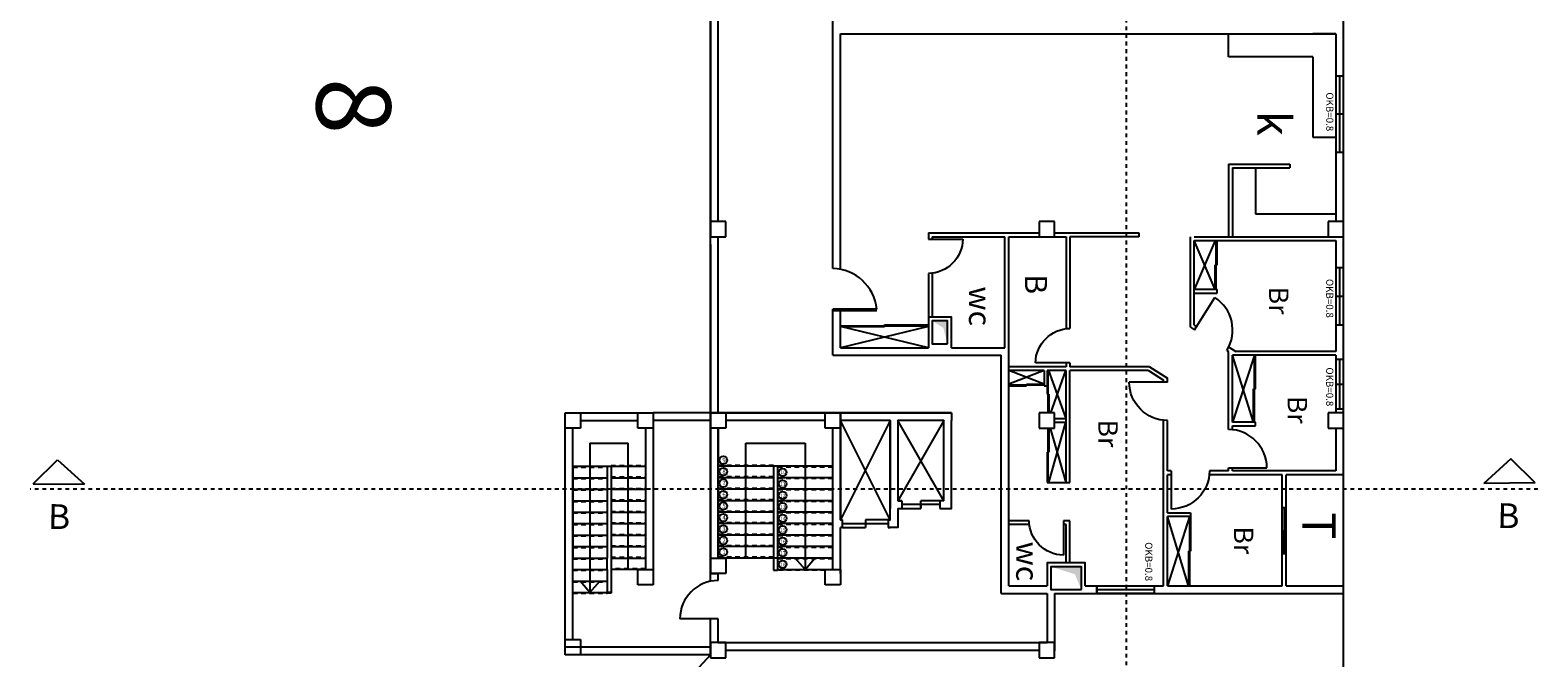
# Model space of a CAD drawing. Units: inches. Extents: x 41 to 2283, y -164 to 605.
# Drawn here: x 1225 to 1264, y -129 to -112 of the extents above; entities that cross this region are included whole.
import ezdxf

# ---------------------------------------------------------------- set-up
doc = ezdxf.new("R2010")
doc.units = ezdxf.units.IN
doc.header["$LTSCALE"] = 0.01
doc.header["$MEASUREMENT"] = 0
doc.linetypes.add('ACAD_ISO02W100', pattern=[15, 12, -3])
doc.linetypes.add('DASHDOTX2', pattern=[2, 1, -0.5, 0, -0.5])
doc.layers.add('1', color=1, linetype='Continuous')
doc.layers.add('wall', color=4, linetype='Continuous')
doc.styles.get("Standard").update_dxf_attribs({"font": 'arial.ttf'})

# ---------------------------------------------------------------- blocks, each defined once
blk = doc.blocks.new('jyjtjthjthjtjh')
at = {"color": 30, "lineweight": -2, "true_color": 0xf26722}
for p, q in [((-2421.332, 27.203), (-2421.732, 27.203)), ((-2421.732, 27.203), (-2421.732, 26.803)), ((-2421.332, 26.803), (-2421.332, 27.203)), ((-2421.732, 26.803), (-2421.332, 26.803))]:
    blk.add_line(p, q, dxfattribs=at)
blk = doc.blocks.new('hghfykujugt')
blk.add_line((-2041.038, 3369.853), (-2040.138, 3369.853))
blk.add_arc((-2041.058, 3369.833), 0.92, 1.2439, 88.7561)
blk = doc.blocks.new('gtjyjryjtr')
blk.add_line((-2034.665, 3389.935), (-2034.665, 3390.935))
blk.add_arc((-2034.673, 3389.927), 1.008, 0.4369, 89.5631)
blk = doc.blocks.new('nyhjfyjtgukyik')
blk.add_line((-2034.911, 3389.085), (-2034.911, 3390.085))
blk.add_arc((-2034.903, 3389.077), 1.008, 90.4369, 179.5631)
blk = doc.blocks.new('ththth')
at = {"color": 0, "linetype": 'ByBlock', "lineweight": -2}
for p, q in [((-2282.453, 3393.285), (-2282.353, 3393.285)), ((-2282.403, 3392.084), (-2282.403, 3393.285)), ((-2282.353, 3393.285), (-2282.353, 3392.085)), ((-2282.453, 3392.684), (-2282.453, 3392.084)), ((-2282.453, 3392.084), (-2282.353, 3392.084))]:
    blk.add_line(p, q, dxfattribs=at)
at = {"layer": '1'}
for p, q in [((-2282.403, 3393.285), (-2282.403, 3392.668)), ((-2282.403, 3393.285), (-2282.353, 3393.285)), ((-2282.353, 3393.285), (-2282.353, 3392.258)), ((-2282.453, 3392.084), (-2282.453, 3392.698)), ((-2282.403, 3392.084), (-2282.403, 3392.698)), ((-2282.453, 3392.084), (-2282.403, 3392.084))]:
    blk.add_line(p, q, dxfattribs=at)
for points in [[(-2282.403, 3393.285), (-2282.353, 3393.285), (-2282.403, 3392.698), (-2282.353, 3392.698)], [(-2282.453, 3392.668), (-2282.403, 3392.668), (-2282.453, 3392.084), (-2282.403, 3392.084)]]:
    blk.add_solid(points, dxfattribs=at)
blk = doc.blocks.new('gjfijtijdhto')
at = {"layer": '1', "color": 1}
for p, q in [((-2147.351, 3387.035), (-2147.351, 3385.885)), ((-2147.311, 3385.885), (-2147.311, 3387.035))]:
    blk.add_line(p, q, dxfattribs=at)
blk.add_arc((-2147.221, 3385.85), 1.192, 96.2723, 178.3223, dxfattribs=at)
blk = doc.blocks.new('rgregerge')
at = {"color": 40, "true_color": 0xf8d731}
for p, q in [((-1794.805, 4648.772), (-1794.805, 4649.072)), ((-1794.805, 4647.672), (-1794.805, 4648.272)), ((-1797.105, 4647.472), (-1794.805, 4647.472)), ((-1794.305, 4647.422), (-1794.305, 4647.472)), ((-1794.505, 4646.172), (-1797.305, 4646.172)), ((-1794.505, 4646.172), (-1797.305, 4646.172)), ((-1797.105, 4646.172), (-1794.505, 4646.172)), ((-1794.305, 4646.172), (-1794.305, 4646.222))]:
    blk.add_line(p, q, dxfattribs=at)
at = {"layer": 'Defpoints', "color": 0, "linetype": 'ByBlock', "lineweight": -2}
for p, q in [((-1795.005, 4648.872), (-1797.105, 4647.672)), ((-1797.105, 4648.872), (-1795.005, 4647.672)), ((-1795.005, 4648.872), (-1795.005, 4648.272)), ((-1795.005, 4648.872), (-1795.005, 4648.772)), ((-1795.005, 4648.772), (-1794.805, 4648.772)), ((-1794.905, 4648.772), (-1794.905, 4647.772)), ((-1794.805, 4648.272), (-1795.005, 4648.272)), ((-1794.905, 4648.272), (-1794.805, 4648.272)), ((-1794.505, 4647.472), (-1797.105, 4646.172)), ((-1797.105, 4647.472), (-1794.505, 4646.172)), ((-1795.005, 4647.772), (-1795.005, 4647.672)), ((-1795.005, 4647.722), (-1795.005, 4647.772)), ((-1795.005, 4647.772), (-1794.805, 4647.772)), ((-1795.005, 4647.672), (-1795.005, 4647.722)), ((-1794.505, 4647.472), (-1794.505, 4647.422)), ((-1794.505, 4647.422), (-1794.305, 4647.422)), ((-1794.505, 4647.422), (-1794.505, 4646.822)), ((-1794.405, 4646.222), (-1794.405, 4647.422)), ((-1794.505, 4646.822), (-1794.305, 4646.822)), ((-1794.305, 4646.222), (-1794.305, 4646.822)), ((-1794.505, 4646.172), (-1794.505, 4646.222)), ((-1794.505, 4646.222), (-1794.305, 4646.222))]:
    blk.add_line(p, q, dxfattribs=at)
for points in [[(-1794.805, 4648.772), (-1794.805, 4649.072), (-1797.105, 4649.072)], [(-1795.005, 4648.872), (-1797.105, 4648.872), (-1797.105, 4647.672), (-1795.005, 4647.672)], [(-1794.805, 4647.672), (-1794.805, 4648.272)], [(-1794.505, 4647.422), (-1794.505, 4647.472), (-1797.105, 4647.472), (-1797.105, 4646.172), (-1794.505, 4646.172), (-1794.505, 4646.222)], [(-1794.805, 4647.672), (-1794.305, 4647.672), (-1794.305, 4647.422)], [(-1794.505, 4646.172), (-1797.105, 4646.172), (-1797.105, 4647.272)], [(-1794.305, 4646.222), (-1794.305, 4646.172)]]:
    blk.add_lwpolyline(points, dxfattribs=at)
blk = doc.blocks.new('ththethehre')
at = {"color": 0, "linetype": 'ByBlock', "lineweight": -2}
for q in [(-1777.005, 4652.072), (-1777.205, 4645.772)]:
    blk.add_line((-1777.205, 4652.072), q, dxfattribs=at)
at = {"color": 40, "true_color": 0xf8d731}
for p, q in [((-1774.705, 4652.072), (-1777.005, 4652.072)), ((-1777.005, 4651.872), (-1777.005, 4650.672)), ((-1774.705, 4651.772), (-1774.705, 4652.072)), ((-1774.705, 4650.672), (-1774.705, 4651.272)), ((-1777.005, 4650.472), (-1774.705, 4650.472)), ((-1774.205, 4650.422), (-1774.205, 4650.472))]:
    blk.add_line(p, q, dxfattribs=at)
at = {"layer": 'Defpoints', "color": 0, "linetype": 'ByBlock', "lineweight": -2}
for p, q in [((-1774.905, 4651.872), (-1777.005, 4650.672)), ((-1777.005, 4651.872), (-1774.905, 4650.672)), ((-1774.905, 4651.872), (-1774.905, 4651.272)), ((-1774.905, 4651.872), (-1774.905, 4651.772)), ((-1774.905, 4651.772), (-1774.705, 4651.772)), ((-1774.805, 4651.772), (-1774.805, 4650.772)), ((-1774.705, 4651.272), (-1774.905, 4651.272)), ((-1774.805, 4651.272), (-1774.705, 4651.272)), ((-1774.905, 4650.772), (-1774.905, 4650.672)), ((-1774.905, 4650.722), (-1774.905, 4650.772)), ((-1774.905, 4650.772), (-1774.705, 4650.772)), ((-1774.905, 4650.672), (-1774.905, 4650.722)), ((-1774.405, 4650.472), (-1777.005, 4649.172)), ((-1777.005, 4650.472), (-1774.405, 4649.172)), ((-1774.405, 4650.472), (-1774.405, 4650.422)), ((-1774.405, 4650.422), (-1774.205, 4650.422)), ((-1774.405, 4650.422), (-1774.405, 4649.822)), ((-1774.305, 4649.222), (-1774.305, 4650.422)), ((-1774.405, 4649.822), (-1774.205, 4649.822)), ((-1774.205, 4649.222), (-1774.205, 4649.822))]:
    blk.add_line(p, q, dxfattribs=at)
for points in [[(-1774.705, 4651.772), (-1774.705, 4652.072), (-1777.005, 4652.072)], [(-1777.005, 4651.872), (-1777.005, 4650.672)], [(-1774.905, 4651.872), (-1777.005, 4651.872), (-1777.005, 4650.672), (-1774.905, 4650.672)], [(-1774.705, 4650.672), (-1774.705, 4651.272)], [(-1774.705, 4650.672), (-1774.205, 4650.672), (-1774.205, 4650.422)], [(-1774.405, 4650.422), (-1774.405, 4650.472), (-1777.005, 4650.472), (-1777.005, 4649.172), (-1774.405, 4649.172), (-1774.405, 4649.222)]]:
    blk.add_lwpolyline(points, dxfattribs=at)
blk = doc.blocks.new('hyrjyhnjhjy')
at = {"layer": 'Defpoints', "color": 0, "linetype": 'ByBlock', "lineweight": -2}
for p, q in [((-1907.011, 4649.222), (-1907.211, 4649.222)), ((-1907.011, 4649.222), (-1907.011, 4649.172)), ((-1929.711, 4645.969), (-1927.111, 4645.969)), ((-1927.111, 4645.969), (-1927.111, 4646.172))]:
    blk.add_line(p, q, dxfattribs=at)
for name in ['ththethehre', 'rgregerge']:
    blk.add_blockref(name, (-132.806, 0), dxfattribs=at)
blk = doc.blocks.new('dgdfgf')
for p, q in [((-2167.031, 4645.972), (-2167.031, 4644.972)), ((-2171.016, 4644.072), (-2168.616, 4644.072)), ((-2171.016, 4643.172), (-2168.616, 4643.172)), ((-2171.016, 4643.172), (-2168.616, 4643.172)), ((-2171.016, 4643.072), (-2168.616, 4643.072)), ((-2171.016, 4643.072), (-2168.616, 4643.072)), ((-2171.016, 4642.172), (-2168.616, 4642.172))]:
    blk.add_line(p, q)
at = {"color": 0, "linetype": 'ByBlock', "lineweight": -2}
for p, q in [((-2172.416, 4645.772), (-2172.416, 4644.272)), ((-2172.216, 4645.772), (-2172.216, 4644.272)), ((-2166.287, 4645.772), (-2166.287, 4642.372)), ((-2166.087, 4645.772), (-2166.087, 4642.372)), ((-2168.616, 4644.072), (-2168.316, 4644.072)), ((-2168.316, 4644.072), (-2168.316, 4643.172)), ((-2171.616, 4642.622), (-2171.616, 4643.622)), ((-2168.616, 4643.172), (-2168.316, 4643.172)), ((-2168.316, 4643.172), (-2167.696, 4643.172)), ((-2168.316, 4643.072), (-2168.616, 4643.072)), ((-2168.316, 4643.072), (-2167.696, 4643.072)), ((-2166.287, 4642.857), (-2166.287, 4642.372)), ((-2166.087, 4642.878), (-2166.087, 4641.972)), ((-2166.087, 4641.972), (-2172.016, 4641.972)), ((-2166.487, 4642.172), (-2171.616, 4642.172))]:
    blk.add_line(p, q, dxfattribs=at)
at = {"color": 40, "true_color": 0xf8d731}
for p, q in [((-2172.416, 4644.272), (-2168.616, 4644.272)), ((-2172.416, 4644.272), (-2168.316, 4644.272)), ((-2172.416, 4641.972), (-2172.416, 4644.272)), ((-2172.016, 4644.072), (-2168.616, 4644.072)), ((-2172.016, 4644.072), (-2168.616, 4644.072)), ((-2171.016, 4643.172), (-2171.016, 4644.072)), ((-2171.016, 4643.172), (-2171.016, 4644.072)), ((-2170.716, 4643.172), (-2170.716, 4644.072)), ((-2170.716, 4643.172), (-2170.716, 4644.072)), ((-2170.416, 4643.172), (-2170.416, 4644.072)), ((-2170.416, 4643.172), (-2170.416, 4644.072)), ((-2170.116, 4643.172), (-2170.116, 4644.072)), ((-2170.116, 4643.172), (-2170.116, 4644.072)), ((-2169.816, 4643.172), (-2169.816, 4644.072)), ((-2169.816, 4643.172), (-2169.816, 4644.072)), ((-2169.516, 4643.172), (-2169.516, 4644.072)), ((-2169.516, 4643.172), (-2169.516, 4644.072)), ((-2169.216, 4643.172), (-2169.216, 4644.072)), ((-2169.216, 4643.172), (-2169.216, 4644.072)), ((-2168.916, 4643.172), (-2168.916, 4644.072)), ((-2168.916, 4643.172), (-2168.916, 4644.072)), ((-2168.616, 4643.172), (-2168.616, 4644.072)), ((-2168.616, 4643.872), (-2168.616, 4644.072)), ((-2168.616, 4643.172), (-2168.616, 4644.072)), ((-2168.616, 4643.622), (-2168.616, 4644.072)), ((-2172.216, 4642.372), (-2172.216, 4643.872)), ((-2171.016, 4642.172), (-2171.016, 4643.072)), ((-2171.016, 4642.172), (-2171.016, 4643.072)), ((-2170.716, 4642.172), (-2170.716, 4643.072)), ((-2170.716, 4642.172), (-2170.716, 4643.072)), ((-2170.416, 4642.172), (-2170.416, 4643.072)), ((-2170.416, 4642.172), (-2170.416, 4643.072)), ((-2170.116, 4642.172), (-2170.116, 4643.072)), ((-2170.116, 4642.172), (-2170.116, 4643.072)), ((-2169.816, 4642.172), (-2169.816, 4643.072)), ((-2169.816, 4642.172), (-2169.816, 4643.072)), ((-2169.516, 4642.172), (-2169.516, 4643.072)), ((-2169.516, 4642.172), (-2169.516, 4643.072)), ((-2169.216, 4642.172), (-2169.216, 4643.072)), ((-2169.216, 4642.172), (-2169.216, 4643.072)), ((-2168.916, 4642.172), (-2168.916, 4643.072)), ((-2168.916, 4642.172), (-2168.916, 4643.072)), ((-2168.616, 4642.172), (-2168.616, 4643.072)), ((-2168.616, 4642.172), (-2168.616, 4643.072)), ((-2168.316, 4642.172), (-2168.316, 4643.072)), ((-2168.016, 4642.172), (-2168.016, 4643.072)), ((-2167.716, 4642.172), (-2167.716, 4643.072)), ((-2168.616, 4642.172), (-2168.616, 4642.372)), ((-2168.616, 4642.172), (-2168.616, 4642.372)), ((-2168.616, 4642.172), (-2172.016, 4642.172))]:
    blk.add_line(p, q, dxfattribs=at)
at = {"color": 40, "linetype": 'ACAD_ISO02W100', "true_color": 0xf8d731}
for p, q in [((-2171.036, 4643.172), (-2171.036, 4644.072)), ((-2170.736, 4643.172), (-2170.736, 4644.072)), ((-2170.436, 4643.172), (-2170.436, 4644.072)), ((-2170.136, 4643.172), (-2170.136, 4644.072)), ((-2169.836, 4643.172), (-2169.836, 4644.072)), ((-2169.536, 4643.172), (-2169.536, 4644.072)), ((-2169.236, 4643.172), (-2169.236, 4644.072)), ((-2168.936, 4643.172), (-2168.936, 4644.072)), ((-2168.636, 4643.172), (-2168.636, 4644.072)), ((-2168.336, 4644.072), (-2168.336, 4643.172)), ((-2170.996, 4642.172), (-2170.996, 4643.072)), ((-2170.696, 4642.172), (-2170.696, 4643.072)), ((-2170.396, 4642.172), (-2170.396, 4643.072)), ((-2170.096, 4642.172), (-2170.096, 4643.072)), ((-2169.796, 4642.172), (-2169.796, 4643.072)), ((-2169.496, 4642.172), (-2169.496, 4643.072)), ((-2169.196, 4642.172), (-2169.196, 4643.072)), ((-2168.896, 4642.172), (-2168.896, 4643.072)), ((-2168.596, 4642.172), (-2168.596, 4643.072)), ((-2168.296, 4642.172), (-2168.296, 4643.072)), ((-2167.996, 4642.172), (-2167.996, 4643.072)), ((-2167.696, 4642.172), (-2167.696, 4643.072))]:
    blk.add_line(p, q, dxfattribs=at)
at = {"lineweight": -2}
for p, q in [((-2168.316, 4643.622), (-2171.616, 4643.622)), ((-2167.716, 4642.622), (-2168.016, 4642.88)), ((-2171.616, 4642.622), (-2167.716, 4642.622)), ((-2167.716, 4642.622), (-2168.016, 4642.369))]:
    blk.add_line(p, q, dxfattribs=at)
blk.add_arc((-2167.023, 4645.98), 1.008, 180.4369, 269.5631)
at = {"layer": 'Defpoints', "color": 0, "linetype": 'ACAD_ISO02W100', "lineweight": -2}
for p, q in [((-2171.016, 4643.072), (-2171.016, 4643.172)), ((-2167.696, 4643.172), (-2167.696, 4643.072))]:
    blk.add_line(p, q, dxfattribs=at)
at = {"color": 30, "lineweight": -2, "true_color": 0xf26722, "xscale": -1, "rotation": 180}
for p in [(249.316, 4671.075), (253.416, 4671.075), (249.316, 4669.175), (255.245, 4669.175)]:
    blk.add_blockref('jyjtjthjthjtjh', p, dxfattribs=at)
blk = doc.blocks.new('bnggfhbhfg')
for p, q in [((-6310.474, -1571.742), (-6311.106, -1572.379)), ((-6310.474, -1571.742), (-6311.106, -1572.379)), ((-6310.474, -1571.742), (-6311.106, -1572.379)), ((-6310.474, -1571.742), (-6311.106, -1572.379)), ((-6310.474, -1571.742), (-6310.463, -1573.085)), ((-6310.474, -1571.742), (-6310.463, -1573.085)), ((-6310.474, -1571.742), (-6310.463, -1573.085)), ((-6310.474, -1571.742), (-6310.463, -1573.085)), ((-6311.106, -1572.379), (-6310.463, -1573.085)), ((-6311.106, -1572.379), (-6310.463, -1573.085)), ((-6311.106, -1572.379), (-6310.463, -1573.085)), ((-6311.106, -1572.379), (-6310.463, -1573.085)), ((-6311.082, -1610.378), (-6310.44, -1609.672)), ((-6311.082, -1610.378), (-6310.44, -1609.672)), ((-6311.082, -1610.378), (-6310.44, -1609.672)), ((-6311.082, -1610.378), (-6310.44, -1609.672)), ((-6310.45, -1611.015), (-6310.44, -1609.672)), ((-6310.45, -1611.015), (-6310.44, -1609.672)), ((-6310.45, -1611.015), (-6310.44, -1609.672)), ((-6310.45, -1611.015), (-6310.44, -1609.672)), ((-6310.45, -1611.015), (-6311.082, -1610.378)), ((-6310.45, -1611.015), (-6311.082, -1610.378)), ((-6310.45, -1611.015), (-6311.082, -1610.378)), ((-6310.45, -1611.015), (-6311.082, -1610.378))]:
    blk.add_line(p, q)
at = {"linetype": 'DASHDOTX2'}
blk.add_line((-6310.31, -1571.675), (-6310.31, -1611.097), dxfattribs=at)
at = {"char_height": 0.6472, "attachment_point": 3, "rotation": 88.5956}
for insert in [(-6309.934, -1572.146), (-6309.91, -1610.041)]:
    blk.add_mtext_dynamic_manual_height_columns('B  ', width=1.01089, gutter_width=3.236, heights=[0], dxfattribs=dict(at, insert=insert))
blk = doc.blocks.new('jyhjfhjfl')
at = {"linetype": 'DASHDOTX2'}
blk.add_line((-6286.261, -1611.117), (-6342.009, -1611.117), dxfattribs=at)

msp = doc.modelspace()

# ---------------------------------------------------------------- hatches: boundary and pattern name
h = msp.add_hatch(color=256)
h.dxf.hatch_style = 1
h.paths.add_polyline_path([(1248.397, -120.08), (1248.508, -120.498), (1248.508, -119.898), (1248.108, -119.898)])
h = msp.add_hatch(color=256)
h.dxf.hatch_style = 1
h.paths.add_polyline_path([(1251.838, -126.521), (1252.008, -126.923), (1252.008, -126.323), (1251.208, -126.323)])

# ---------------------------------------------------------------- linework, layer by layer
at = {"color": 0, "linetype": 'ByBlock', "lineweight": -2}
for p, q in [((1258.858, -129.84), (1258.858, -102.198)), ((1242.308, -109.998), (1242.308, -117.698)), ((1245.708, -112.398), (1258.658, -112.398)), ((1255.858, -112.998), (1255.858, -112.398)), ((1258.658, -112.398), (1258.058, -112.398)), ((1258.658, -112.398), (1258.658, -117.298)), ((1258.658, -112.398), (1258.658, -117.298)), ((1258.058, -112.998), (1255.858, -112.998)), ((1258.058, -112.998), (1258.058, -115.098)), ((1258.658, -113.488), (1258.858, -113.488)), ((1258.658, -113.488), (1258.858, -113.488)), ((1258.758, -113.488), (1258.758, -115.488)), ((1258.758, -113.488), (1258.758, -115.488)), ((1258.658, -114.488), (1258.858, -114.488)), ((1258.658, -114.488), (1258.858, -114.488)), ((1258.658, -114.488), (1258.858, -114.488)), ((1258.658, -114.488), (1258.858, -114.488)), ((1258.758, -114.488), (1258.758, -115.488)), ((1258.058, -115.098), (1258.658, -115.098)), ((1258.658, -115.488), (1258.858, -115.488)), ((1258.658, -115.488), (1258.858, -115.488)), ((1258.658, -115.488), (1258.858, -115.488)), ((1258.658, -115.488), (1258.858, -115.488)), ((1258.658, -115.488), (1258.858, -115.488)), ((1258.658, -115.488), (1258.858, -115.488)), ((1255.858, -115.798), (1257.458, -115.798)), ((1255.858, -115.798), (1255.858, -117.698)), ((1255.958, -115.898), (1257.458, -115.898)), ((1255.958, -115.898), (1255.958, -117.698)), ((1256.558, -115.898), (1256.558, -117.098)), ((1257.458, -115.798), (1257.458, -115.898)), ((1256.558, -117.098), (1258.658, -117.098)), ((1248.008, -117.598), (1250.008, -117.598)), ((1248.008, -117.598), (1248.008, -117.76)), ((1248.108, -117.698), (1250.008, -117.698)), ((1248.108, -117.698), (1248.108, -117.76)), ((1250.008, -117.598), (1250.908, -117.598)), ((1250.008, -120.598), (1250.008, -117.698)), ((1250.108, -121.098), (1250.108, -117.698)), ((1250.108, -117.698), (1251.608, -117.698)), ((1251.308, -117.598), (1253.208, -117.598)), ((1251.608, -117.698), (1251.608, -120.102)), ((1251.708, -117.698), (1251.708, -120.094)), ((1253.508, -117.698), (1251.708, -117.698)), ((1253.208, -117.598), (1253.508, -117.598)), ((1253.508, -117.598), (1253.508, -117.698)), ((1254.858, -120.066), (1254.858, -117.698)), ((1254.958, -117.698), (1258.858, -117.698)), ((1254.958, -120.011), (1254.958, -117.798)), ((1254.958, -117.798), (1258.658, -117.798)), ((1255.508, -119.075), (1254.958, -117.798)), ((1255.508, -117.798), (1254.958, -119.075)), ((1255.533, -119.075), (1255.533, -117.798)), ((1255.558, -118.436), (1255.558, -117.798)), ((1258.658, -117.798), (1258.658, -120.698)), ((1258.658, -117.798), (1258.658, -120.698)), ((1242.308, -117.898), (1242.308, -125.398)), ((1248.008, -118.66), (1248.008, -120.598)), ((1248.108, -118.652), (1248.108, -119.798)), ((1255.508, -119.075), (1255.508, -118.436)), ((1255.508, -118.436), (1255.558, -118.436)), ((1258.658, -118.498), (1258.858, -118.498)), ((1258.758, -118.498), (1258.758, -119.998)), ((1255.558, -119.075), (1254.958, -119.075)), ((1254.958, -119.175), (1255.558, -119.175)), ((1255.558, -119.175), (1255.558, -119.075)), ((1258.658, -119.248), (1258.858, -119.248)), ((1245.708, -120.598), (1245.708, -119.998)), ((1245.708, -120.023), (1248.008, -120.023)), ((1245.708, -120.048), (1246.858, -120.048)), ((1248.008, -120.598), (1245.708, -120.048)), ((1248.008, -120.048), (1245.708, -120.598)), ((1246.858, -119.998), (1248.008, -119.998)), ((1246.858, -120.048), (1246.858, -119.998)), ((1254.858, -120.066), (1254.965, -120.133)), ((1254.958, -120.011), (1255.018, -120.049)), ((1258.658, -119.998), (1258.858, -119.998)), ((1245.708, -120.598), (1248.008, -120.598)), ((1248.608, -120.598), (1250.008, -120.598)), ((1250.108, -126.823), (1250.108, -120.598)), ((1255.858, -120.58), (1256.045, -120.698)), ((1245.508, -120.798), (1249.908, -120.798)), ((1249.908, -127.023), (1249.908, -120.798)), ((1251.608, -120.994), (1251.608, -121.098)), ((1251.708, -120.994), (1251.708, -121.098)), ((1255.81, -120.668), (1255.858, -120.698)), ((1255.858, -122.736), (1255.858, -120.698)), ((1255.958, -122.542), (1255.958, -120.798)), ((1258.658, -120.798), (1255.958, -120.798)), ((1256.508, -122.542), (1255.958, -120.798)), ((1256.533, -120.798), (1255.958, -122.542)), ((1258.658, -120.698), (1256.045, -120.698)), ((1256.533, -122.542), (1256.533, -120.798)), ((1256.558, -121.67), (1256.558, -120.798)), ((1258.658, -120.798), (1258.658, -122.298)), ((1258.658, -120.798), (1258.658, -122.298)), ((1258.658, -120.898), (1258.858, -120.898)), ((1258.758, -120.898), (1258.758, -122.198)), ((1251.608, -121.098), (1250.108, -121.098)), ((1251.033, -121.198), (1250.108, -121.198)), ((1251.033, -121.548), (1250.108, -121.198)), ((1251.033, -121.198), (1250.108, -121.548)), ((1251.033, -121.198), (1251.033, -121.598)), ((1251.608, -121.098), (1251.108, -121.098)), ((1251.108, -121.198), (1251.108, -121.811)), ((1251.608, -121.198), (1251.108, -121.198)), ((1251.133, -121.198), (1251.108, -121.198)), ((1251.133, -121.198), (1251.133, -122.298)), ((1251.608, -122.448), (1251.158, -121.198)), ((1251.211, -122.298), (1251.604, -121.198)), ((1251.608, -124.123), (1251.608, -121.198)), ((1253.791, -121.098), (1251.708, -121.098)), ((1251.708, -124.123), (1251.708, -121.198)), ((1253.762, -121.198), (1251.708, -121.198)), ((1253.762, -121.198), (1254.157, -121.449)), ((1253.791, -121.098), (1254.257, -121.394)), ((1254.257, -121.502), (1254.257, -121.394)), ((1250.108, -121.573), (1251.033, -121.573)), ((1250.108, -121.598), (1250.57, -121.598)), ((1250.57, -121.548), (1251.033, -121.548)), ((1250.57, -121.548), (1250.57, -121.598)), ((1251.033, -121.598), (1251.108, -121.598)), ((1251.158, -121.811), (1251.108, -121.811)), ((1251.158, -121.811), (1251.158, -122.298)), ((1254.157, -121.502), (1254.157, -121.449)), ((1256.508, -122.542), (1256.508, -121.67)), ((1256.508, -121.67), (1256.558, -121.67)), ((1258.658, -121.548), (1258.858, -121.548)), ((1258.658, -122.198), (1258.858, -122.198)), ((1242.308, -122.298), (1240.808, -122.298)), ((1242.308, -122.498), (1240.808, -122.498)), ((1242.708, -122.298), (1248.608, -122.298)), ((1248.608, -122.34), (1248.608, -122.498)), ((1251.158, -124.123), (1251.604, -122.548)), ((1251.308, -122.448), (1251.608, -122.448)), ((1251.308, -122.548), (1251.608, -122.548)), ((1254.157, -126.823), (1254.157, -122.497)), ((1254.257, -123.818), (1254.257, -122.502)), ((1256.558, -122.542), (1255.958, -122.542)), ((1256.558, -122.642), (1256.558, -122.542)), ((1238.508, -128.627), (1238.508, -122.698)), ((1251.133, -122.698), (1251.133, -124.123)), ((1251.158, -122.698), (1251.158, -123.328)), ((1251.608, -124.123), (1251.2, -122.698)), ((1255.958, -122.742), (1255.958, -122.642)), ((1255.958, -122.742), (1255.958, -122.642)), ((1255.958, -122.642), (1256.558, -122.642)), ((1258.658, -122.698), (1258.658, -123.818)), ((1258.658, -122.698), (1258.658, -123.818)), ((1238.708, -128.227), (1238.708, -123.098)), ((1239.158, -123.098), (1240.158, -123.098)), ((1251.108, -123.328), (1251.108, -124.123)), ((1251.158, -123.328), (1251.108, -123.328)), ((1255.858, -123.818), (1255.858, -123.736)), ((1255.958, -123.818), (1255.958, -123.736)), ((1251.108, -124.123), (1251.708, -124.123)), ((1254.357, -123.818), (1254.257, -123.818)), ((1254.257, -124.912), (1254.257, -123.918)), ((1254.357, -123.918), (1254.257, -123.918)), ((1257.108, -123.918), (1255.351, -123.918)), ((1255.858, -123.818), (1255.357, -123.818)), ((1257.258, -123.918), (1255.858, -123.918)), ((1258.658, -123.818), (1255.958, -123.818)), ((1257.258, -126.823), (1257.258, -123.918)), ((1257.358, -126.823), (1257.358, -123.918)), ((1258.858, -123.918), (1257.358, -123.918)), ((1254.257, -124.912), (1254.357, -124.912)), ((1254.357, -124.912), (1254.857, -124.912)), ((1254.857, -124.912), (1254.857, -125.012)), ((1250.639, -125.123), (1250.108, -125.123)), ((1250.646, -125.223), (1250.108, -125.223)), ((1251.708, -125.123), (1251.539, -125.123)), ((1251.608, -125.223), (1251.539, -125.223)), ((1251.608, -126.223), (1251.608, -125.223)), ((1251.708, -126.223), (1251.708, -125.123)), ((1254.257, -126.823), (1254.257, -125.012)), ((1254.857, -125.012), (1254.257, -125.012)), ((1254.807, -126.823), (1254.257, -125.012)), ((1254.832, -125.012), (1254.257, -126.823)), ((1254.832, -125.012), (1254.832, -126.823)), ((1254.857, -125.012), (1254.857, -125.918)), ((1239.608, -126.398), (1239.608, -126.098)), ((1239.708, -126.098), (1239.708, -126.398)), ((1240.608, -126.098), (1240.608, -126.398)), ((1244.058, -126.098), (1244.058, -126.398)), ((1244.058, -126.098), (1244.058, -126.418)), ((1244.058, -126.098), (1244.058, -126.398)), ((1244.058, -126.098), (1244.058, -126.418)), ((1244.058, -126.098), (1244.058, -126.398)), ((1244.058, -126.098), (1244.058, -126.418)), ((1254.807, -125.918), (1254.807, -126.823)), ((1254.807, -125.918), (1254.857, -125.918)), ((1239.608, -126.398), (1239.608, -126.998)), ((1240.608, -126.398), (1239.708, -126.398)), ((1239.708, -126.398), (1239.708, -126.998)), ((1244.058, -126.398), (1245.308, -126.398)), ((1244.058, -126.398), (1245.308, -126.398)), ((1250.108, -126.823), (1251.108, -126.823)), ((1252.108, -126.823), (1253.558, -126.823)), ((1252.308, -126.823), (1254.107, -126.823)), ((1253.558, -126.823), (1253.608, -126.823)), ((1253.608, -126.823), (1254.157, -126.823)), ((1254.257, -126.823), (1257.258, -126.823)), ((1257.358, -126.823), (1258.858, -126.823)), ((1239.708, -126.998), (1239.608, -126.998)), ((1249.908, -127.023), (1251.108, -127.023)), ((1251.108, -127.023), (1251.108, -128.305)), ((1251.308, -127.023), (1258.858, -127.023)), ((1251.308, -127.023), (1251.308, -128.523)), ((1242.308, -128.427), (1238.508, -128.427)), ((1239.392, -128.427), (1238.908, -128.427)), ((1242.508, -128.305), (1251.108, -128.305)), ((1242.708, -128.505), (1249.858, -128.505)), ((1242.708, -128.505), (1250.908, -128.505)), ((1242.308, -128.627), (1238.508, -128.627)), ((1239.414, -128.627), (1238.508, -128.627))]:
    msp.add_line(p, q, dxfattribs=at)
at = {"color": 0, "lineweight": -2}
for p, q in [((1242.308, -126.705), (1242.308, -109.798)), ((1242.508, -117.298), (1242.508, -110.198)), ((1245.508, -118.528), (1245.508, -109.998)), ((1245.708, -118.551), (1245.708, -112.398)), ((1242.508, -122.298), (1242.508, -117.698)), ((1245.508, -120.798), (1245.508, -119.589)), ((1245.708, -120.598), (1245.708, -119.589)), ((1242.508, -126.098), (1242.508, -122.698)), ((1242.508, -126.098), (1242.508, -122.698)), ((1242.508, -126.098), (1242.508, -122.698)), ((1242.508, -126.683), (1242.508, -126.498)), ((1242.508, -126.683), (1242.508, -126.498)), ((1242.508, -126.683), (1242.508, -126.498)), ((1242.308, -128.627), (1242.308, -127.683)), ((1242.508, -128.305), (1242.508, -127.683))]:
    msp.add_line(p, q, dxfattribs=at)
at = {"color": 40, "true_color": 0xf8d731}
for p, q in [((1238.508, -122.298), (1240.808, -122.298)), ((1238.908, -122.498), (1240.408, -122.498)), ((1240.808, -122.298), (1240.808, -126.098)), ((1240.808, -122.298), (1240.808, -126.398)), ((1242.308, -122.298), (1242.308, -126.498)), ((1242.308, -122.298), (1242.308, -126.498)), ((1242.308, -122.298), (1242.308, -126.498)), ((1242.308, -122.298), (1242.308, -126.498)), ((1245.308, -122.498), (1242.708, -122.498)), ((1245.308, -122.498), (1242.708, -122.498)), ((1245.708, -125.098), (1245.708, -122.298)), ((1245.708, -125.098), (1245.708, -122.298)), ((1238.708, -126.098), (1238.708, -122.698)), ((1240.608, -122.698), (1240.608, -126.098)), ((1240.608, -122.698), (1240.608, -126.098)), ((1242.508, -122.698), (1242.508, -126.098)), ((1242.508, -122.698), (1242.508, -126.098)), ((1242.508, -122.698), (1242.508, -126.098)), ((1242.508, -122.698), (1242.508, -126.098)), ((1242.508, -122.698), (1242.508, -126.098)), ((1242.508, -122.698), (1242.508, -126.098)), ((1242.508, -122.698), (1242.508, -126.098)), ((1245.508, -126.398), (1245.508, -122.698)), ((1245.508, -126.398), (1245.508, -122.698)), ((1238.708, -123.698), (1240.608, -123.698)), ((1238.708, -123.698), (1240.608, -123.698)), ((1245.508, -123.698), (1242.508, -123.698)), ((1243.958, -123.698), (1242.508, -123.698)), ((1245.508, -123.698), (1244.058, -123.698)), ((1238.708, -123.998), (1239.608, -123.998)), ((1238.708, -123.998), (1239.608, -123.998)), ((1239.708, -123.998), (1240.608, -123.998)), ((1239.708, -123.998), (1240.608, -123.998)), ((1243.958, -123.998), (1242.508, -123.998)), ((1243.958, -123.998), (1242.508, -123.998)), ((1245.508, -123.998), (1244.058, -123.998)), ((1245.508, -123.998), (1244.058, -123.998)), ((1238.708, -124.298), (1239.608, -124.298)), ((1238.708, -124.298), (1239.608, -124.298)), ((1239.708, -124.298), (1240.608, -124.298)), ((1239.708, -124.298), (1240.608, -124.298)), ((1243.958, -124.298), (1242.508, -124.298)), ((1243.958, -124.298), (1242.508, -124.298)), ((1245.508, -124.298), (1244.058, -124.298)), ((1245.508, -124.298), (1244.058, -124.298)), ((1238.708, -124.598), (1239.608, -124.598)), ((1238.708, -124.598), (1239.608, -124.598)), ((1238.708, -124.898), (1239.608, -124.898)), ((1238.708, -124.898), (1239.608, -124.898)), ((1239.708, -124.598), (1240.608, -124.598)), ((1239.708, -124.598), (1240.608, -124.598)), ((1239.708, -124.898), (1240.608, -124.898)), ((1239.708, -124.898), (1240.608, -124.898)), ((1243.958, -124.598), (1242.508, -124.598)), ((1243.958, -124.598), (1242.508, -124.598)), ((1243.958, -124.898), (1242.508, -124.898)), ((1243.958, -124.898), (1242.508, -124.898)), ((1245.508, -124.598), (1244.058, -124.598)), ((1245.508, -124.598), (1244.058, -124.598)), ((1245.508, -124.898), (1244.058, -124.898)), ((1245.508, -124.898), (1244.058, -124.898)), ((1238.708, -125.198), (1239.608, -125.198)), ((1238.708, -125.198), (1239.608, -125.198)), ((1239.708, -125.198), (1240.608, -125.198)), ((1239.708, -125.198), (1240.608, -125.198)), ((1243.958, -125.198), (1242.508, -125.198)), ((1243.958, -125.198), (1242.508, -125.198)), ((1245.508, -125.198), (1244.058, -125.198)), ((1245.508, -125.198), (1244.058, -125.198)), ((1245.708, -126.498), (1245.708, -125.298)), ((1245.708, -126.498), (1245.708, -125.298)), ((1238.708, -125.498), (1239.608, -125.498)), ((1238.708, -125.498), (1239.608, -125.498)), ((1239.708, -125.498), (1240.608, -125.498)), ((1239.708, -125.498), (1240.608, -125.498)), ((1243.958, -125.498), (1242.508, -125.498)), ((1243.958, -125.498), (1242.508, -125.498)), ((1245.508, -125.498), (1244.058, -125.498)), ((1245.508, -125.498), (1244.058, -125.498)), ((1238.708, -125.798), (1239.608, -125.798)), ((1238.708, -125.798), (1239.608, -125.798)), ((1238.708, -126.098), (1238.908, -126.098)), ((1238.708, -126.098), (1239.608, -126.098)), ((1238.708, -126.098), (1238.908, -126.098)), ((1238.708, -126.098), (1239.608, -126.098)), ((1239.708, -125.798), (1240.608, -125.798)), ((1239.708, -125.798), (1240.608, -125.798)), ((1239.708, -126.098), (1240.608, -126.098)), ((1239.708, -126.098), (1240.608, -126.098)), ((1240.158, -126.098), (1240.608, -126.098)), ((1240.408, -126.098), (1240.608, -126.098)), ((1243.958, -125.798), (1242.508, -125.798)), ((1243.958, -125.798), (1242.508, -125.798)), ((1245.508, -126.098), (1242.508, -126.098)), ((1243.958, -126.098), (1242.508, -126.098)), ((1245.508, -125.798), (1244.058, -125.798)), ((1245.508, -125.798), (1244.058, -125.798)), ((1245.508, -126.098), (1244.058, -126.098)), ((1238.708, -126.398), (1239.608, -126.398)), ((1242.308, -126.498), (1242.508, -126.498)), ((1238.708, -126.698), (1239.608, -126.698)), ((1238.708, -126.998), (1239.608, -126.998))]:
    msp.add_line(p, q, dxfattribs=at)
at = {"lineweight": -2}
for p, q in [((1239.158, -123.098), (1239.158, -126.998)), ((1240.158, -126.398), (1240.158, -123.098)), ((1243.235, -123.698), (1243.235, -123.098)), ((1243.235, -123.098), (1244.783, -123.098)), ((1244.783, -123.098), (1244.783, -126.398)), ((1243.235, -126.098), (1243.235, -123.698)), ((1244.783, -126.398), (1244.525, -126.098)), ((1244.783, -126.398), (1245.036, -126.098)), ((1239.158, -126.998), (1238.905, -126.698)), ((1239.158, -126.998), (1239.415, -126.698))]:
    msp.add_line(p, q, dxfattribs=at)
for p, q in [((1238.708, -123.698), (1238.708, -126.098)), ((1239.608, -123.698), (1239.608, -126.098)), ((1239.608, -123.698), (1239.608, -126.098)), ((1239.708, -123.698), (1239.708, -126.098)), ((1239.708, -123.698), (1239.708, -126.098)), ((1240.608, -123.698), (1240.608, -126.098)), ((1243.958, -123.698), (1243.958, -126.098)), ((1243.958, -123.698), (1243.958, -126.418)), ((1244.058, -123.698), (1244.058, -126.098)), ((1244.058, -123.698), (1244.058, -126.098)), ((1244.058, -123.698), (1244.058, -126.098)), ((1244.058, -123.698), (1244.058, -126.098)), ((1244.058, -123.698), (1244.058, -126.098)), ((1244.058, -123.698), (1244.058, -126.098)), ((1242.308, -128.627), (1229.985, -142.02))]:
    msp.add_line(p, q)
at = {"color": 40, "linetype": 'ACAD_ISO02W100', "true_color": 0xf8d731}
for p, q in [((1243.958, -123.678), (1242.508, -123.678)), ((1245.508, -123.718), (1244.058, -123.718)), ((1243.958, -123.978), (1242.508, -123.978)), ((1245.508, -124.018), (1244.058, -124.018)), ((1243.958, -124.278), (1242.508, -124.278)), ((1245.508, -124.318), (1244.058, -124.318)), ((1243.958, -124.578), (1242.508, -124.578)), ((1243.958, -124.878), (1242.508, -124.878)), ((1245.508, -124.618), (1244.058, -124.618)), ((1245.508, -124.918), (1244.058, -124.918)), ((1243.958, -125.178), (1242.508, -125.178)), ((1245.508, -125.218), (1244.058, -125.218)), ((1243.958, -125.478), (1242.508, -125.478)), ((1245.508, -125.518), (1244.058, -125.518)), ((1243.958, -125.778), (1242.508, -125.778)), ((1243.958, -126.078), (1242.508, -126.078)), ((1245.508, -125.818), (1244.058, -125.818)), ((1245.508, -126.118), (1244.058, -126.118)), ((1245.308, -126.418), (1244.058, -126.418))]:
    msp.add_line(p, q, dxfattribs=at)
for centre in [(1242.646, -123.539), (1242.646, -123.839), (1244.196, -123.859), (1242.646, -124.139), (1244.196, -124.159), (1242.646, -124.439), (1244.196, -124.459), (1242.646, -124.739), (1242.646, -125.039), (1244.196, -124.759), (1244.196, -125.059), (1242.646, -125.339), (1244.196, -125.359), (1242.646, -125.639), (1244.196, -125.659), (1242.646, -125.939), (1244.196, -125.959), (1244.196, -126.259)]:
    msp.add_circle(centre, 0.101)
at = {"layer": 'Defpoints', "color": 0, "linetype": 'ByBlock', "lineweight": -2}
msp.add_line((1243.958, -126.418), (1244.058, -126.418), dxfattribs=at)
at = {"layer": 'Defpoints', "color": 1, "linetype": 'ByBlock', "lineweight": -2}
for points in [[(1248.608, -120.598), (1248.608, -119.798), (1248.008, -119.798), (1248.008, -120.598)], [(1252.108, -126.823), (1252.108, -126.223), (1251.108, -126.223), (1251.108, -126.823)], [(1251.308, -127.023), (1252.108, -127.023)]]:
    msp.add_lwpolyline(points, dxfattribs=at)
for points in [[(1248.508, -120.498), (1248.508, -119.898), (1248.108, -119.898), (1248.108, -120.498)], [(1252.008, -126.923), (1252.008, -126.323), (1251.208, -126.323), (1251.208, -126.923)]]:
    msp.add_lwpolyline(points, close=True, dxfattribs=at)
at = {"layer": 'wall', "linetype": 'ByBlock', "lineweight": -2}
for p, q in [((1252.408, -127.023), (1252.408, -126.823)), ((1252.408, -126.823), (1252.408, -127.023)), ((1252.408, -126.923), (1253.908, -126.923)), ((1253.908, -126.823), (1253.908, -127.023)), ((1253.908, -127.023), (1252.408, -127.023))]:
    msp.add_line(p, q, dxfattribs=at)

# ---------------------------------------------------------------- block references
at = {"rotation": 270}
for name, p in [('jyhjfhjfl', (2864.302, -6430.56)), ('bnggfhbhfg', (2835.617, -6434.608))]:
    msp.add_blockref(name, p, dxfattribs=at)
at = {"color": 30, "lineweight": -2, "true_color": 0xf26722, "rotation": 270}
for p in [(1215.504, -2539.03), (1224.104, -2539.03), (1224.104, -2539.03), (1231.654, -2539.03), (1231.654, -2539.03), (1224.104, -2544.03), (1224.104, -2544.03), (1231.654, -2544.03), (1231.654, -2544.03), (1215.504, -2550.037), (1215.504, -2550.037), (1215.504, -2550.037), (1215.504, -2550.037), (1215.504, -2550.037), (1215.504, -2550.037), (1224.104, -2550.037)]:
    msp.add_blockref('jyjtjthjthjtjh', p, dxfattribs=at)
at = {"color": 0, "linetype": 'ByBlock', "lineweight": -2, "xscale": -1}
for name, p, rotation in [('hghfykujugt', (3289.046, 3252.093), 180), ('gtjyjryjtr', (4644.192, -2156.168), 90), ('gtjyjryjtr', (3289.022, 3266.117), 180), ('hghfykujugt', (4621.391, -2166.161), 90)]:
    msp.add_blockref(name, p, dxfattribs=dict(at, rotation=rotation))
at = {"color": 0, "linetype": 'ByBlock', "lineweight": -2}
for name, p, rotation in [('gjfijtijdhto', (-2140.377, -2266.94), 270), ('gtjyjryjtr', (1161.77, -4072.707), 327.6768084296839), ('nyhjfyjtgukyik', (-2133.227, -2158.647), 270), ('ththth', (-1025.096, 3267.297), 180)]:
    msp.add_blockref(name, p, dxfattribs=dict(at, rotation=rotation))
at = {"color": 0, "linetype": 'ByBlock', "lineweight": -2, "xscale": -1}
msp.add_blockref('hghfykujugt', (-789.331, -3490.847), dxfattribs=at)
at = {"color": 30, "lineweight": -2, "true_color": 0xf26722, "xscale": -1}
for p, rotation in [((1265.711, -2544.03), 90), ((1267.611, -2544.03), 90), ((1215.504, 2299.033), 270), ((1215.504, 2299.033), 270), ((1218.504, 2299.033), 270), ((1218.504, 2299.033), 270), ((1215.504, 2295.233), 270), ((1215.504, 2295.233), 270), ((1267.611, -2548.13), 90), ((1218.504, 2294.933), 270), ((1218.504, 2294.933), 270), ((1265.711, -2549.959), 90)]:
    msp.add_blockref('jyjtjthjthjtjh', p, dxfattribs=dict(at, rotation=rotation))
at = {"layer": 'Defpoints', "color": 0, "linetype": 'ByBlock', "lineweight": -2, "rotation": 270}
for name, p in [('hyrjyhnjhjy', (-3403.464, -2032.309)), ('dgdfgf', (-3403.464, -2294.714))]:
    msp.add_blockref(name, p, dxfattribs=at)

# ---------------------------------------------------------------- texts
at = {"color": 0, "linetype": 'ByBlock', "lineweight": -2}
msp.add_text('8', height=1.944, rotation=270, dxfattribs=at).set_placement((1232.008, -113.547))
at = {"color": 0, "linetype": 'ByBlock', "lineweight": -2, "attachment_point": 1, "rotation": 270}
for s, width, gutter_width, insert, char_height in [('OKB=0.8', 1.11857, 0.934, (1258.596, -113.924), 0.1868), ('k', 3.92957, 4.371, (1257.478, -114.405), 0.874), ('wc', 3.46808, 2.896, (1249.648, -118.995), 0.5791), ('B', 2.69295, 4.371, (1251.11, -118.68), 0.579), ('OKB=0.8', 1.11857, 0.934, (1258.594, -118.801), 0.1868), ('Br', 3.04501, 2.542, (1257.421, -119.004), 0.5085), ('OKB=0.8', 1.11857, 0.934, (1258.594, -121.114), 0.1868), ('Br', 3.04501, 2.542, (1257.909, -121.857), 0.5085), ('Br', 3.04501, 2.542, (1252.959, -122.476), 0.5085), ('T', 3.92957, 4.371, (1258.656, -124.9), 0.874), ('Br', 3.04501, 2.542, (1256.503, -125.272), 0.5085), ('wc', 3.46808, 2.896, (1250.882, -125.666), 0.5791), ('OKB=0.8', 1.11857, 0.934, (1253.863, -125.683), 0.1868)]:
    msp.add_mtext_dynamic_manual_height_columns(s, width=width, gutter_width=gutter_width, heights=[0], dxfattribs=dict(at, insert=insert, char_height=char_height))
at = {"attachment_point": 1}
for s, width, gutter_width, insert, char_height in [('9', 0.62568, 0.578, (1242.62, -123.479), 0.116), ('8', 0.62568, 0.578, (1242.62, -123.779), 0.116), ('7', 0.62568, 0.578, (1242.62, -124.079), 0.116), ('11', 0.52886, 0.489, (1244.126, -124.117), 0.0978), ('10', 0.52886, 0.489, (1244.137, -123.806), 0.0978), ('6', 0.62568, 0.578, (1242.62, -124.379), 0.116), ('12', 0.52886, 0.489, (1244.126, -124.417), 0.0978), ('5', 0.62568, 0.578, (1242.62, -124.679), 0.116), ('13', 0.52886, 0.489, (1244.126, -124.717), 0.0978), ('4', 0.62568, 0.578, (1242.62, -124.979), 0.116), ('3', 0.62568, 0.578, (1242.62, -125.279), 0.116), ('14', 0.52886, 0.489, (1244.126, -125.017), 0.0978), ('15', 0.52886, 0.489, (1244.126, -125.317), 0.0978), ('2\\P ', 0.62568, 0.578, (1242.62, -125.579), 0.116), ('16', 0.52886, 0.489, (1244.126, -125.617), 0.0978), ('1', 0.62568, 0.578, (1242.62, -125.879), 0.116), ('17', 0.52886, 0.489, (1244.126, -125.917), 0.0978), ('18', 0.52886, 0.489, (1244.126, -126.217), 0.0978)]:
    msp.add_mtext_dynamic_manual_height_columns(s, width=width, gutter_width=gutter_width, heights=[0], dxfattribs=dict(at, insert=insert, char_height=char_height))

doc.saveas('drawing.dxf')
